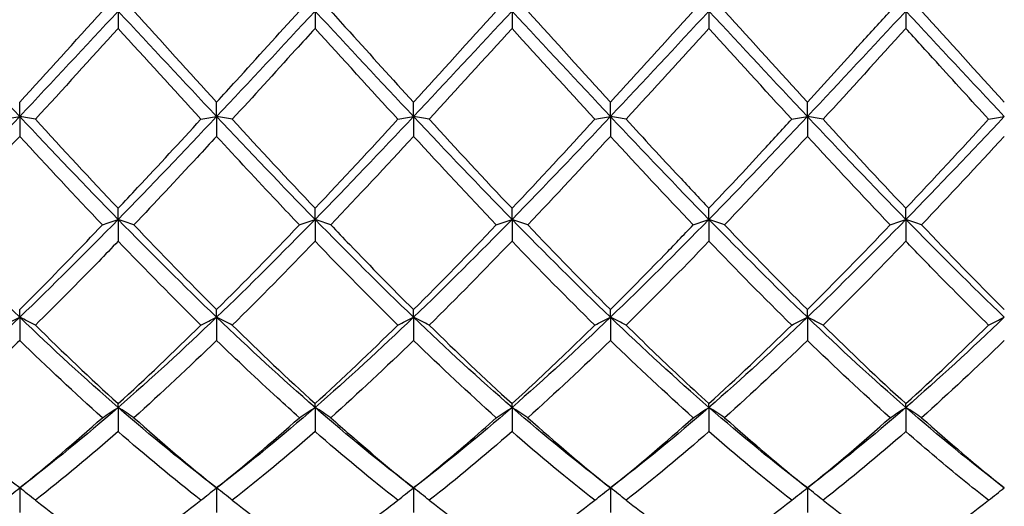
# Model space of a CAD drawing. Units: millimetres. Extents: x 19 to 674, y 19 to 471.
# Drawn here: x 502 to 513, y 167 to 173 of the extents above; entities that cross this region are included whole.
import ezdxf

# ---------------------------------------------------------------- set-up
doc = ezdxf.new("R2010")
doc.units = ezdxf.units.MM
doc.header["$LTSCALE"] = 2.333333
doc.layers.add('Visible (ISO)', color=7, linetype='Continuous', lineweight=25, true_color=0x00003f)

msp = doc.modelspace()

# ---------------------------------------------------------------- linework, layer by layer
at = {"layer": 'Visible (ISO)'}
for p, q in [((503.2778, 173.0556), (503.2778, 172.858)), ((505.5278, 173.0556), (505.5278, 172.858)), ((507.7778, 173.0556), (507.7778, 172.858)), ((510.0278, 173.0556), (510.0278, 172.858)), ((512.2778, 173.0556), (512.2778, 172.858)), ((502.1528, 171.851), (502.1528, 172.0152)), ((504.4028, 171.851), (504.4028, 172.0152)), ((506.6528, 171.851), (506.6528, 172.0152)), ((508.9028, 171.851), (508.9028, 172.0152)), ((511.1528, 171.851), (511.1528, 172.0152)), ((502.1528, 171.851), (502.1528, 171.625)), ((504.4028, 171.851), (504.4028, 171.625)), ((506.6528, 171.851), (506.6528, 171.625)), ((508.9028, 171.851), (508.9028, 171.625)), ((511.1528, 171.851), (511.1528, 171.625)), ((503.2778, 170.6761), (503.2778, 170.8029)), ((505.5278, 170.6761), (505.5278, 170.8029)), ((507.7778, 170.6761), (507.7778, 170.8029)), ((510.0278, 170.6761), (510.0278, 170.8029)), ((512.2778, 170.6761), (512.2778, 170.8029)), ((503.2778, 170.6761), (503.2778, 170.4272)), ((505.5278, 170.6761), (505.5278, 170.4272)), ((507.7778, 170.6761), (507.7778, 170.4272)), ((510.0278, 170.6761), (510.0278, 170.4272)), ((512.2778, 170.6761), (512.2778, 170.4272)), ((502.1528, 169.5598), (502.1528, 169.6462)), ((502.1528, 169.5598), (502.1528, 169.2942)), ((504.4028, 169.5598), (504.4028, 169.6462)), ((504.4028, 169.5598), (504.4028, 169.2942)), ((506.6528, 169.5598), (506.6528, 169.6462)), ((506.6528, 169.5598), (506.6528, 169.2942)), ((508.9028, 169.5598), (508.9028, 169.6462)), ((508.9028, 169.5598), (508.9028, 169.2942)), ((511.1528, 169.5598), (511.1528, 169.6462)), ((511.1528, 169.5598), (511.1528, 169.2942)), ((503.2778, 168.5296), (503.2778, 168.5733)), ((503.2778, 168.5296), (503.2778, 168.2537)), ((505.5278, 168.5296), (505.5278, 168.5733)), ((505.5278, 168.5296), (505.5278, 168.2537)), ((507.7778, 168.5296), (507.7778, 168.5733)), ((507.7778, 168.5296), (507.7778, 168.2537)), ((510.0278, 168.5296), (510.0278, 168.5733)), ((510.0278, 168.5296), (510.0278, 168.2537)), ((512.2778, 168.5296), (512.2778, 168.5733)), ((512.2778, 168.5296), (512.2778, 168.2537)), ((502.1528, 167.6108), (502.1528, 167.3315)), ((504.4028, 167.6108), (504.4028, 167.3315)), ((506.6528, 167.6108), (506.6528, 167.3315)), ((508.9028, 167.6108), (508.9028, 167.3315)), ((511.1528, 167.6108), (511.1528, 167.3315))]:
    msp.add_line(p, q, dxfattribs=at)
for points in [[(502.1528, 171.851), (501.7778, 172.2492), (501.4028, 172.6524), (501.0278, 173.0556)], [(503.2778, 173.0556), (502.9028, 172.6524), (502.5278, 172.2492), (502.1528, 171.851)], [(502.1528, 172.0152), (502.4675, 172.3593), (502.7825, 172.7068), (503.0987, 173.0556)], [(504.4028, 171.851), (504.0278, 172.2492), (503.6528, 172.6524), (503.2778, 173.0556)], [(503.4569, 173.0556), (503.7724, 172.7076), (504.0874, 172.36), (504.4028, 172.0152)], [(505.5278, 173.0556), (505.1528, 172.6524), (504.7778, 172.2492), (504.4028, 171.851)], [(506.6528, 171.851), (506.2778, 172.2492), (505.9028, 172.6524), (505.5278, 173.0556)], [(507.7778, 173.0556), (507.4028, 172.6524), (507.0278, 172.2492), (506.6528, 171.851)], [(506.6528, 172.0152), (506.9686, 172.3605), (507.2836, 172.708), (507.5987, 173.0556)], [(508.9028, 171.851), (508.5278, 172.2492), (508.1528, 172.6524), (507.7778, 173.0556)], [(507.9569, 173.0556), (508.2718, 172.7081), (508.5869, 172.3606), (508.9028, 172.0152)], [(510.0278, 173.0556), (509.6528, 172.6524), (509.2778, 172.2492), (508.9028, 171.851)], [(508.9028, 172.0152), (509.2177, 172.3596), (509.5328, 172.7072), (509.8487, 173.0556)], [(511.1528, 171.851), (510.7778, 172.2492), (510.4028, 172.6524), (510.0278, 173.0556)], [(510.2069, 173.0556), (510.5229, 172.7069), (510.838, 172.3594), (511.1528, 172.0152)], [(512.2778, 173.0556), (511.9028, 172.6524), (511.5278, 172.2492), (511.1528, 171.851)], [(513.4028, 171.851), (513.0278, 172.2492), (512.6528, 172.6524), (512.2778, 173.0556)], [(512.4569, 173.0556), (512.7713, 172.7087), (513.0864, 172.3612), (513.4028, 172.0152)], [(503.2778, 172.858), (502.962, 172.5098), (502.6469, 172.163), (502.3319, 171.8197)], [(504.2237, 171.8197), (503.9079, 172.1638), (503.5928, 172.5106), (503.2778, 172.858)], [(506.4737, 171.8197), (506.159, 172.1626), (505.8439, 172.5094), (505.5278, 172.858)], [(507.7778, 172.858), (507.4631, 172.511), (507.148, 172.1641), (506.8319, 171.8197)], [(508.7237, 171.8197), (508.4073, 172.1644), (508.0923, 172.5112), (507.7778, 172.858)], [(510.0278, 172.858), (509.7123, 172.5101), (509.3972, 172.1633), (509.0819, 171.8197)], [(510.9737, 171.8197), (510.6584, 172.1632), (510.3434, 172.51), (510.0278, 172.858)], [(512.2778, 172.858), (511.9615, 172.5092), (511.6464, 172.1624), (511.3319, 171.8197)], [(502.1528, 171.851), (501.7778, 171.4528), (501.4028, 171.0596), (501.0278, 170.6761)], [(503.2778, 170.6761), (502.9028, 171.0596), (502.5278, 171.4528), (502.1528, 171.851)], [(502.3319, 171.8197), (502.6482, 171.4751), (502.9632, 171.1355), (503.2778, 170.8029)], [(504.4028, 171.851), (504.0278, 171.4528), (503.6528, 171.0596), (503.2778, 170.6761)], [(505.5278, 170.6761), (505.1528, 171.0596), (504.7778, 171.4528), (504.4028, 171.851)], [(504.5819, 171.8197), (504.8966, 171.4769), (505.2116, 171.1372), (505.5278, 170.8029)], [(506.6528, 171.851), (506.2778, 171.4528), (505.9028, 171.0596), (505.5278, 170.6761)], [(505.5278, 170.8029), (505.8436, 171.1368), (506.1586, 171.4765), (506.4737, 171.8197)], [(507.7778, 170.6761), (507.4028, 171.0596), (507.0278, 171.4528), (506.6528, 171.851)], [(506.8319, 171.8197), (507.1476, 171.4757), (507.4627, 171.136), (507.7778, 170.8029)], [(508.9028, 171.851), (508.5278, 171.4528), (508.1528, 171.0596), (507.7778, 170.6761)], [(507.7778, 170.8029), (508.0927, 171.136), (508.4078, 171.4756), (508.7237, 171.8197)], [(510.0278, 170.6761), (509.6528, 171.0596), (509.2778, 171.4528), (508.9028, 171.851)], [(511.1528, 171.851), (510.7778, 171.4528), (510.4028, 171.0596), (510.0278, 170.6761)], [(512.2778, 170.6761), (511.9028, 171.0596), (511.5278, 171.4528), (511.1528, 171.851)], [(511.3319, 171.8197), (511.6471, 171.4763), (511.9622, 171.1366), (512.2778, 170.8029)], [(513.4028, 171.851), (513.0278, 171.4528), (512.6528, 171.0596), (512.2778, 170.6761)], [(512.2778, 170.8029), (512.5938, 171.1371), (512.9089, 171.4768), (513.2237, 171.8197)], [(502.1528, 171.625), (501.837, 171.2825), (501.5219, 170.9448), (501.2069, 170.6143)], [(503.0987, 170.6143), (502.7837, 170.9448), (502.4686, 171.2824), (502.1528, 171.625)], [(506.6528, 171.625), (506.3381, 171.2836), (506.023, 170.946), (505.7069, 170.6143)], [(507.5987, 170.6143), (507.2832, 170.9453), (506.9681, 171.283), (506.6528, 171.625)], [(508.9028, 171.625), (508.5873, 171.2828), (508.2722, 170.9451), (507.9569, 170.6143)], [(509.8487, 170.6143), (509.5342, 170.9442), (509.2192, 171.2818), (508.9028, 171.625)], [(511.1528, 171.625), (510.8365, 171.2819), (510.5214, 170.9443), (510.2069, 170.6143)], [(512.0987, 170.6143), (511.7826, 170.9459), (511.4676, 171.2835), (511.1528, 171.625)], [(513.4028, 171.625), (513.0884, 171.2839), (512.7733, 170.9463), (512.4569, 170.6143)], [(502.1528, 169.5598), (501.7778, 169.9191), (501.4028, 170.2927), (501.0278, 170.6761)], [(503.2778, 170.6761), (502.9028, 170.2927), (502.5278, 169.9191), (502.1528, 169.5598)], [(504.4028, 169.5598), (504.0278, 169.9191), (503.6528, 170.2927), (503.2778, 170.6761)], [(505.5278, 170.6761), (505.1528, 170.2927), (504.7778, 169.9191), (504.4028, 169.5598)], [(506.6528, 169.5598), (506.2778, 169.9191), (505.9028, 170.2927), (505.5278, 170.6761)], [(507.7778, 170.6761), (507.4028, 170.2927), (507.0278, 169.9191), (506.6528, 169.5598)], [(508.9028, 169.5598), (508.5278, 169.9191), (508.1528, 170.2927), (507.7778, 170.6761)], [(510.0278, 170.6761), (509.6528, 170.2927), (509.2778, 169.9191), (508.9028, 169.5598)], [(511.1528, 169.5598), (510.7778, 169.9191), (510.4028, 170.2927), (510.0278, 170.6761)], [(512.2778, 170.6761), (511.9028, 170.2927), (511.5278, 169.9191), (511.1528, 169.5598)], [(513.4028, 169.5598), (513.0278, 169.9191), (512.6528, 170.2927), (512.2778, 170.6761)], [(503.4569, 170.6143), (503.7724, 170.2834), (504.0874, 169.9599), (504.4028, 169.6462)], [(504.4028, 169.6462), (504.7186, 169.9604), (505.0336, 170.2838), (505.3487, 170.6143)], [(506.6528, 169.6462), (506.9677, 169.9596), (507.2828, 170.283), (507.5987, 170.6143)], [(507.9569, 170.6143), (508.2718, 170.2839), (508.5869, 169.9604), (508.9028, 169.6462)], [(510.2069, 170.6143), (510.5229, 170.2828), (510.838, 169.9594), (511.1528, 169.6462)], [(511.1528, 169.6462), (511.4688, 169.9606), (511.7839, 170.2841), (512.0987, 170.6143)], [(512.4569, 170.6143), (512.7713, 170.2845), (513.0864, 169.961), (513.4028, 169.6462)], [(504.2237, 169.469), (503.9079, 169.7794), (503.5928, 170.0995), (503.2778, 170.4272)], [(505.5278, 170.4272), (505.2131, 170.0999), (504.898, 169.7797), (504.5819, 169.469)], [(506.4737, 169.469), (506.159, 169.7783), (505.8439, 170.0984), (505.5278, 170.4272)], [(507.7778, 170.4272), (507.4623, 170.099), (507.1472, 169.7789), (506.8319, 169.469)], [(508.7237, 169.469), (508.4073, 169.7799), (508.0923, 170.1001), (507.7778, 170.4272)], [(510.0278, 170.4272), (509.7115, 170.0982), (509.3964, 169.7782), (509.0819, 169.469)], [(510.9737, 169.469), (510.6584, 169.7789), (510.3434, 170.0989), (510.0278, 170.4272)], [(512.2778, 170.4272), (511.9634, 170.1002), (511.6483, 169.78), (511.3319, 169.469)], [(502.1528, 169.5598), (501.7778, 169.2006), (501.4028, 168.8558), (501.0278, 168.5296)], [(503.2778, 168.5296), (502.9028, 168.8558), (502.5278, 169.2006), (502.1528, 169.5598)], [(504.4028, 169.5598), (504.0278, 169.2006), (503.6528, 168.8558), (503.2778, 168.5296)], [(505.5278, 168.5296), (505.1528, 168.8558), (504.7778, 169.2006), (504.4028, 169.5598)], [(506.6528, 169.5598), (506.2778, 169.2006), (505.9028, 168.8558), (505.5278, 168.5296)], [(507.7778, 168.5296), (507.4028, 168.8558), (507.0278, 169.2006), (506.6528, 169.5598)], [(508.9028, 169.5598), (508.5278, 169.2006), (508.1528, 168.8558), (507.7778, 168.5296)], [(510.0278, 168.5296), (509.6528, 168.8558), (509.2778, 169.2006), (508.9028, 169.5598)], [(511.1528, 169.5598), (510.7778, 169.2006), (510.4028, 168.8558), (510.0278, 168.5296)], [(512.2778, 168.5296), (511.9028, 168.8558), (511.5278, 169.2006), (511.1528, 169.5598)], [(513.4028, 169.5598), (513.0278, 169.2006), (512.6528, 168.8558), (512.2778, 168.5296)], [(502.3319, 169.469), (502.6482, 169.1582), (502.9632, 168.859), (503.2778, 168.5733)], [(503.2778, 168.5733), (503.5936, 168.8601), (503.9086, 169.1594), (504.2237, 169.469)], [(504.5819, 169.469), (504.8966, 169.1597), (505.2116, 168.8605), (505.5278, 168.5733)], [(505.5278, 168.5733), (505.8427, 168.8594), (506.1578, 169.1586), (506.4737, 169.469)], [(506.8319, 169.469), (507.1476, 169.1587), (507.4627, 168.8595), (507.7778, 168.5733)], [(510.0278, 168.5733), (510.3438, 168.8604), (510.6589, 169.1597), (510.9737, 169.469)], [(511.3319, 169.469), (511.6471, 169.1592), (511.9622, 168.86), (512.2778, 168.5733)], [(512.2778, 168.5733), (512.593, 168.8597), (512.9081, 169.1589), (513.2237, 169.469)], [(503.0987, 168.4121), (502.7837, 168.6931), (502.4686, 168.9878), (502.1528, 169.2942)], [(504.4028, 169.2942), (504.0881, 168.9889), (503.773, 168.6942), (503.4569, 168.4121)], [(506.6528, 169.2942), (506.3373, 168.9881), (506.0222, 168.6934), (505.7069, 168.4121)], [(507.5987, 168.4121), (507.2832, 168.6936), (506.9681, 168.9883), (506.6528, 169.2942)], [(508.9028, 169.2942), (508.5865, 168.9873), (508.2714, 168.6927), (507.9569, 168.4121)], [(509.8487, 168.4121), (509.5342, 168.6926), (509.2192, 168.9872), (508.9028, 169.2942)], [(511.1528, 169.2942), (510.8384, 168.9892), (510.5233, 168.6944), (510.2069, 168.4121)], [(512.0987, 168.4121), (511.7826, 168.6941), (511.4676, 168.9888), (511.1528, 169.2942)], [(513.4028, 169.2942), (513.0876, 168.9884), (512.7725, 168.6937), (512.4569, 168.4121)], [(502.1528, 167.6108), (501.7778, 167.8959), (501.4028, 168.2034), (501.0278, 168.5296)], [(503.2778, 168.5296), (502.9028, 168.2034), (502.5278, 167.8959), (502.1528, 167.6108)], [(504.4028, 167.6108), (504.0278, 167.8959), (503.6528, 168.2034), (503.2778, 168.5296)], [(505.5278, 168.5296), (505.1528, 168.2034), (504.7778, 167.8959), (504.4028, 167.6108)], [(506.6528, 167.6108), (506.2778, 167.8959), (505.9028, 168.2034), (505.5278, 168.5296)], [(507.7778, 168.5296), (507.4028, 168.2034), (507.0278, 167.8959), (506.6528, 167.6108)], [(508.9028, 167.6108), (508.5278, 167.8959), (508.1528, 168.2034), (507.7778, 168.5296)], [(510.0278, 168.5296), (509.6528, 168.2034), (509.2778, 167.8959), (508.9028, 167.6108)], [(511.1528, 167.6108), (510.7778, 167.8959), (510.4028, 168.2034), (510.0278, 168.5296)], [(512.2778, 168.5296), (511.9028, 168.2034), (511.5278, 167.8959), (511.1528, 167.6108)], [(513.4028, 167.6108), (513.0278, 167.8959), (512.6528, 168.2034), (512.2778, 168.5296)], [(502.1528, 167.6108), (502.4686, 167.8632), (502.7836, 168.1309), (503.0987, 168.4121)], [(503.4569, 168.4121), (503.7724, 168.1305), (504.0874, 167.8629), (504.4028, 167.6108)], [(504.4028, 167.6108), (504.7177, 167.8626), (505.0328, 168.1302), (505.3487, 168.4121)], [(507.9569, 168.4121), (508.2718, 168.131), (508.5869, 167.8633), (508.9028, 167.6108)], [(508.9028, 167.6108), (509.2188, 167.8634), (509.5339, 168.1312), (509.8487, 168.4121)], [(510.2069, 168.4121), (510.5229, 168.13), (510.838, 167.8624), (511.1528, 167.6108)], [(511.1528, 167.6108), (511.468, 167.8628), (511.7831, 168.1304), (512.0987, 168.4121)], [(512.4569, 168.4121), (512.7713, 168.1315), (513.0864, 167.8637), (513.4028, 167.6108)], [(503.2778, 168.2537), (502.9631, 167.9781), (502.648, 167.716), (502.3319, 167.4694)], [(504.2237, 167.4694), (503.9079, 167.7157), (503.5928, 167.9778), (503.2778, 168.2537)], [(505.5278, 168.2537), (505.2123, 167.9774), (504.8972, 167.7154), (504.5819, 167.4694)], [(506.4737, 167.4694), (506.159, 167.7149), (505.8439, 167.9768), (505.5278, 168.2537)], [(507.7778, 168.2537), (507.4615, 167.9766), (507.1464, 167.7147), (506.8319, 167.4694)], [(508.7237, 167.4694), (508.4073, 167.7161), (508.0923, 167.9782), (507.7778, 168.2537)], [(510.0278, 168.2537), (509.7134, 167.9783), (509.3983, 167.7162), (509.0819, 167.4694)], [(510.9737, 167.4694), (510.6584, 167.7153), (510.3434, 167.9773), (510.0278, 168.2537)], [(512.2778, 168.2537), (511.9626, 167.9776), (511.6475, 167.7156), (511.3319, 167.4694)], [(502.3319, 167.4694), (502.6482, 167.2227), (502.9632, 166.9933), (503.2778, 166.7824)], [(503.2778, 166.7824), (503.5927, 166.9936), (503.9078, 167.2231), (504.2237, 167.4694)], [(504.5819, 167.4694), (504.8966, 167.224), (505.2116, 166.9944), (505.5278, 166.7824)], [(506.8319, 167.4694), (507.1476, 167.2231), (507.4627, 166.9937), (507.7778, 166.7824)], [(507.7778, 166.7824), (508.0938, 166.9943), (508.4089, 167.2239), (508.7237, 167.4694)], [(510.0278, 166.7824), (510.343, 166.9938), (510.6581, 167.2233), (510.9737, 167.4694)], [(511.3319, 167.4694), (511.6471, 167.2235), (511.9622, 166.994), (512.2778, 166.7824)], [(512.2778, 166.7824), (512.5922, 166.9933), (512.9073, 167.2226), (513.2237, 167.4694)]]:
    msp.add_open_spline(points, degree=3, dxfattribs=at)
for points, knots in [([(504.4028, 172.0152), (504.4769, 172.0963), (504.5511, 172.1776), (504.8672, 172.5244), (505.1082, 172.7903), (505.3487, 173.0556)], [1.65789806, 1.65789806, 1.65789806, 1.65789806, 1.6910746, 1.6910746, 1.79907296, 1.79907296, 1.79907296, 1.79907296]), ([(505.7069, 173.0556), (505.7789, 172.9761), (505.8509, 172.8966), (506.167, 172.5482), (506.4101, 172.2805), (506.6528, 172.0152)], [23.0791329, 23.0791329, 23.0791329, 23.0791329, 23.11135285, 23.11135285, 23.22031108, 23.22031108, 23.22031108, 23.22031108]), ([(511.1528, 172.0152), (511.3564, 172.2378), (511.5604, 172.4621), (511.8763, 172.8103), (511.9876, 172.933), (512.0987, 173.0556)], [2.16340064, 2.16340064, 2.16340064, 2.16340064, 2.25476613, 2.25476613, 2.30453154, 2.30453154, 2.30453154, 2.30453154]), ([(505.5278, 172.858), (505.4536, 172.7763), (505.3794, 172.6945), (505.0634, 172.3464), (504.8224, 172.0818), (504.5819, 171.8197)], [1.65789806, 1.65789806, 1.65789806, 1.65789806, 1.6910746, 1.6910746, 1.79907296, 1.79907296, 1.79907296, 1.79907296]), ([(513.2237, 171.8197), (513.0249, 172.0362), (512.8258, 172.2546), (512.5099, 172.6022), (512.3937, 172.7301), (512.2778, 172.858)], [3.85666389, 3.85666389, 3.85666389, 3.85666389, 3.94584073, 3.94584073, 3.99779083, 3.99779083, 3.99779083, 3.99779083]), ([(501.9737, 171.8197), (502.0028, 171.825), (502.0323, 171.8303), (502.092, 171.8407), (502.1222, 171.8459), (502.1528, 171.851)], [-0.026849254, -0.026849254, -0.026849254, -0.026849254, -0.013454943, -0.013454943, 0, 0, 0, 0]), ([(502.3319, 171.8197), (502.3027, 171.825), (502.2732, 171.8303), (502.2135, 171.8407), (502.1833, 171.8459), (502.1528, 171.851)], [-0.026849254, -0.026849254, -0.026849254, -0.026849254, -0.013454943, -0.013454943, 0, 0, 0, 0]), ([(503.2778, 170.8029), (503.3519, 170.8813), (503.4261, 170.9601), (503.7422, 171.2972), (503.9832, 171.5577), (504.2237, 171.8197)], [1.65789806, 1.65789806, 1.65789806, 1.65789806, 1.6910746, 1.6910746, 1.79907296, 1.79907296, 1.79907296, 1.79907296]), ([(504.2237, 171.8197), (504.2528, 171.825), (504.2823, 171.8303), (504.342, 171.8407), (504.3722, 171.8459), (504.4028, 171.851)], [-0.026849254, -0.026849254, -0.026849254, -0.026849254, -0.013454943, -0.013454943, 0, 0, 0, 0]), ([(504.5819, 171.8197), (504.5527, 171.825), (504.5232, 171.8303), (504.4635, 171.8407), (504.4333, 171.8459), (504.4028, 171.851)], [-0.026849254, -0.026849254, -0.026849254, -0.026849254, -0.013454943, -0.013454943, 0, 0, 0, 0]), ([(506.4737, 171.8197), (506.5028, 171.825), (506.5323, 171.8303), (506.592, 171.8407), (506.6222, 171.8459), (506.6528, 171.851)], [-0.026849254, -0.026849254, -0.026849254, -0.026849254, -0.013454943, -0.013454943, 0, 0, 0, 0]), ([(506.8319, 171.8197), (506.8027, 171.825), (506.7732, 171.8303), (506.7135, 171.8407), (506.6833, 171.8459), (506.6528, 171.851)], [-0.026849254, -0.026849254, -0.026849254, -0.026849254, -0.013454943, -0.013454943, 0, 0, 0, 0]), ([(508.7237, 171.8197), (508.7528, 171.825), (508.7823, 171.8303), (508.842, 171.8407), (508.8722, 171.8459), (508.9028, 171.851)], [-0.026849254, -0.026849254, -0.026849254, -0.026849254, -0.013454943, -0.013454943, 0, 0, 0, 0]), ([(509.0819, 171.8197), (509.0527, 171.825), (509.0232, 171.8303), (508.9635, 171.8407), (508.9333, 171.8459), (508.9028, 171.851)], [-0.026849254, -0.026849254, -0.026849254, -0.026849254, -0.013454943, -0.013454943, 0, 0, 0, 0]), ([(509.0819, 171.8197), (509.2833, 171.6002), (509.4852, 171.3818), (509.8011, 171.0434), (509.9145, 170.9227), (510.0278, 170.8029)], [23.58464418, 23.58464418, 23.58464418, 23.58464418, 23.67504438, 23.67504438, 23.72577321, 23.72577321, 23.72577321, 23.72577321]), ([(510.0278, 170.8029), (510.2314, 171.0182), (510.4354, 171.2366), (510.7513, 171.5779), (510.8626, 171.6987), (510.9737, 171.8197)], [2.16340064, 2.16340064, 2.16340064, 2.16340064, 2.25476613, 2.25476613, 2.30453154, 2.30453154, 2.30453154, 2.30453154]), ([(510.9737, 171.8197), (511.0028, 171.825), (511.0323, 171.8303), (511.092, 171.8407), (511.1222, 171.8459), (511.1528, 171.851)], [-0.026849254, -0.026849254, -0.026849254, -0.026849254, -0.013454943, -0.013454943, 0, 0, 0, 0]), ([(511.3319, 171.8197), (511.3027, 171.825), (511.2732, 171.8303), (511.2135, 171.8407), (511.1833, 171.8459), (511.1528, 171.851)], [-0.026849254, -0.026849254, -0.026849254, -0.026849254, -0.013454943, -0.013454943, 0, 0, 0, 0]), ([(513.2237, 171.8197), (513.2528, 171.825), (513.2823, 171.8303), (513.342, 171.8407), (513.3722, 171.8459), (513.4028, 171.851)], [-0.026849254, -0.026849254, -0.026849254, -0.026849254, -0.013454943, -0.013454943, 0, 0, 0, 0]), ([(504.4028, 171.625), (504.3286, 171.5446), (504.2544, 171.4643), (503.9384, 171.1236), (503.6974, 170.8666), (503.4569, 170.6143)], [1.65789806, 1.65789806, 1.65789806, 1.65789806, 1.6910746, 1.6910746, 1.79907296, 1.79907296, 1.79907296, 1.79907296]), ([(505.3487, 170.6143), (505.2649, 170.7022), (505.1811, 170.7906), (504.865, 171.1258), (504.6337, 171.3745), (504.4028, 171.625)], [5.03573183, 5.03573183, 5.03573183, 5.03573183, 5.0732238, 5.0732238, 5.17689276, 5.17689276, 5.17689276, 5.17689276]), ([(503.0987, 170.6143), (503.1278, 170.6248), (503.1573, 170.6351), (503.217, 170.6557), (503.2472, 170.666), (503.2778, 170.6761)], [-0.026849254, -0.026849254, -0.026849254, -0.026849254, -0.013454943, -0.013454943, 0, 0, 0, 0]), ([(503.4569, 170.6143), (503.4277, 170.6248), (503.3982, 170.6351), (503.3385, 170.6557), (503.3083, 170.666), (503.2778, 170.6761)], [-0.026849254, -0.026849254, -0.026849254, -0.026849254, -0.013454943, -0.013454943, 0, 0, 0, 0]), ([(505.3487, 170.6143), (505.3778, 170.6248), (505.4073, 170.6351), (505.467, 170.6557), (505.4972, 170.666), (505.5278, 170.6761)], [-0.026849254, -0.026849254, -0.026849254, -0.026849254, -0.013454943, -0.013454943, 0, 0, 0, 0]), ([(505.7069, 170.6143), (505.6777, 170.6248), (505.6482, 170.6351), (505.5885, 170.6557), (505.5583, 170.666), (505.5278, 170.6761)], [-0.026849254, -0.026849254, -0.026849254, -0.026849254, -0.013454943, -0.013454943, 0, 0, 0, 0]), ([(507.5987, 170.6143), (507.6278, 170.6248), (507.6573, 170.6351), (507.717, 170.6557), (507.7472, 170.666), (507.7778, 170.6761)], [-0.026849254, -0.026849254, -0.026849254, -0.026849254, -0.013454943, -0.013454943, 0, 0, 0, 0]), ([(507.9569, 170.6143), (507.9277, 170.6248), (507.8982, 170.6351), (507.8385, 170.6557), (507.8083, 170.666), (507.7778, 170.6761)], [-0.026849254, -0.026849254, -0.026849254, -0.026849254, -0.013454943, -0.013454943, 0, 0, 0, 0]), ([(509.8487, 170.6143), (509.8778, 170.6248), (509.9073, 170.6351), (509.967, 170.6557), (509.9972, 170.666), (510.0278, 170.6761)], [-0.026849254, -0.026849254, -0.026849254, -0.026849254, -0.013454943, -0.013454943, 0, 0, 0, 0]), ([(510.2069, 170.6143), (510.1777, 170.6248), (510.1482, 170.6351), (510.0885, 170.6557), (510.0583, 170.666), (510.0278, 170.6761)], [-0.026849254, -0.026849254, -0.026849254, -0.026849254, -0.013454943, -0.013454943, 0, 0, 0, 0]), ([(512.0987, 170.6143), (512.1278, 170.6248), (512.1573, 170.6351), (512.217, 170.6557), (512.2472, 170.666), (512.2778, 170.6761)], [-0.026849254, -0.026849254, -0.026849254, -0.026849254, -0.013454943, -0.013454943, 0, 0, 0, 0]), ([(512.4569, 170.6143), (512.4277, 170.6248), (512.3982, 170.6351), (512.3385, 170.6557), (512.3083, 170.666), (512.2778, 170.6761)], [-0.026849254, -0.026849254, -0.026849254, -0.026849254, -0.013454943, -0.013454943, 0, 0, 0, 0]), ([(502.1528, 169.6462), (502.2269, 169.7199), (502.3011, 169.7943), (502.6172, 170.1133), (502.8582, 170.362), (503.0987, 170.6143)], [1.65789806, 1.65789806, 1.65789806, 1.65789806, 1.6910746, 1.6910746, 1.79907296, 1.79907296, 1.79907296, 1.79907296]), ([(505.7069, 170.6143), (505.7789, 170.5388), (505.8509, 170.4636), (506.167, 170.1354), (506.4101, 169.8876), (506.6528, 169.6462)], [23.07913886, 23.07913886, 23.07913886, 23.07913886, 23.11135285, 23.11135285, 23.22031707, 23.22031707, 23.22031707, 23.22031707]), ([(508.9028, 169.6462), (509.1064, 169.8487), (509.3104, 170.0558), (509.6263, 170.3819), (509.7376, 170.4978), (509.8487, 170.6143)], [2.16340064, 2.16340064, 2.16340064, 2.16340064, 2.25476613, 2.25476613, 2.30453154, 2.30453154, 2.30453154, 2.30453154]), ([(503.2778, 170.4272), (503.2036, 170.3501), (503.1294, 170.2733), (502.8134, 169.9483), (502.5724, 169.7054), (502.3319, 169.469)], [1.65789806, 1.65789806, 1.65789806, 1.65789806, 1.6910746, 1.6910746, 1.79907296, 1.79907296, 1.79907296, 1.79907296]), ([(513.2237, 169.469), (513.0249, 169.6644), (512.8258, 169.8642), (512.5099, 170.1868), (512.3937, 170.3066), (512.2778, 170.4272)], [3.85666389, 3.85666389, 3.85666389, 3.85666389, 3.94584073, 3.94584073, 3.99779083, 3.99779083, 3.99779083, 3.99779083]), ([(501.9737, 169.469), (502.0028, 169.4844), (502.0323, 169.4996), (502.092, 169.5299), (502.1222, 169.5449), (502.1528, 169.5598)], [-0.026849254, -0.026849254, -0.026849254, -0.026849254, -0.013454943, -0.013454943, 0, 0, 0, 0]), ([(502.3319, 169.469), (502.3027, 169.4844), (502.2732, 169.4996), (502.2135, 169.5299), (502.1833, 169.5449), (502.1528, 169.5598)], [-0.026849254, -0.026849254, -0.026849254, -0.026849254, -0.013454943, -0.013454943, 0, 0, 0, 0]), ([(504.2237, 169.469), (504.2528, 169.4844), (504.2823, 169.4996), (504.342, 169.5299), (504.3722, 169.5449), (504.4028, 169.5598)], [-0.026849254, -0.026849254, -0.026849254, -0.026849254, -0.013454943, -0.013454943, 0, 0, 0, 0]), ([(504.5819, 169.469), (504.5527, 169.4844), (504.5232, 169.4996), (504.4635, 169.5299), (504.4333, 169.5449), (504.4028, 169.5598)], [-0.026849254, -0.026849254, -0.026849254, -0.026849254, -0.013454943, -0.013454943, 0, 0, 0, 0]), ([(506.4737, 169.469), (506.5028, 169.4844), (506.5323, 169.4996), (506.592, 169.5299), (506.6222, 169.5449), (506.6528, 169.5598)], [-0.026849254, -0.026849254, -0.026849254, -0.026849254, -0.013454943, -0.013454943, 0, 0, 0, 0]), ([(506.8319, 169.469), (506.8027, 169.4844), (506.7732, 169.4996), (506.7135, 169.5299), (506.6833, 169.5449), (506.6528, 169.5598)], [-0.026849254, -0.026849254, -0.026849254, -0.026849254, -0.013454943, -0.013454943, 0, 0, 0, 0]), ([(508.7237, 169.469), (508.7528, 169.4844), (508.7823, 169.4996), (508.842, 169.5299), (508.8722, 169.5449), (508.9028, 169.5598)], [-0.026849254, -0.026849254, -0.026849254, -0.026849254, -0.013454943, -0.013454943, 0, 0, 0, 0]), ([(509.0819, 169.469), (509.0527, 169.4844), (509.0232, 169.4996), (508.9635, 169.5299), (508.9333, 169.5449), (508.9028, 169.5598)], [-0.026849254, -0.026849254, -0.026849254, -0.026849254, -0.013454943, -0.013454943, 0, 0, 0, 0]), ([(510.9737, 169.469), (511.0028, 169.4844), (511.0323, 169.4996), (511.092, 169.5299), (511.1222, 169.5449), (511.1528, 169.5598)], [-0.026849254, -0.026849254, -0.026849254, -0.026849254, -0.013454943, -0.013454943, 0, 0, 0, 0]), ([(511.3319, 169.469), (511.3027, 169.4844), (511.2732, 169.4996), (511.2135, 169.5299), (511.1833, 169.5449), (511.1528, 169.5598)], [-0.026849254, -0.026849254, -0.026849254, -0.026849254, -0.013454943, -0.013454943, 0, 0, 0, 0]), ([(513.2237, 169.469), (513.2528, 169.4844), (513.2823, 169.4996), (513.342, 169.5299), (513.3722, 169.5449), (513.4028, 169.5598)], [-0.026849254, -0.026849254, -0.026849254, -0.026849254, -0.013454943, -0.013454943, 0, 0, 0, 0]), ([(507.7778, 168.5733), (507.9814, 168.7582), (508.1854, 168.949), (508.5013, 169.2518), (508.6126, 169.3598), (508.7237, 169.469)], [2.16340064, 2.16340064, 2.16340064, 2.16340064, 2.25476613, 2.25476613, 2.30453154, 2.30453154, 2.30453154, 2.30453154]), ([(509.0819, 169.469), (509.2833, 169.271), (509.4852, 169.0769), (509.8011, 168.7808), (509.9145, 168.6762), (510.0278, 168.5733)], [23.5846382, 23.5846382, 23.5846382, 23.5846382, 23.67504438, 23.67504438, 23.72576724, 23.72576724, 23.72576724, 23.72576724]), ([(502.1528, 169.2942), (502.0786, 169.2222), (502.0044, 169.1509), (501.6884, 168.8496), (501.4474, 168.6267), (501.2069, 168.4121)], [1.65789806, 1.65789806, 1.65789806, 1.65789806, 1.6910746, 1.6910746, 1.79907296, 1.79907296, 1.79907296, 1.79907296]), ([(505.3487, 168.4121), (505.2649, 168.4868), (505.1811, 168.5626), (504.865, 168.8516), (504.6337, 169.0702), (504.4028, 169.2942)], [5.03573183, 5.03573183, 5.03573183, 5.03573183, 5.0732238, 5.0732238, 5.17689276, 5.17689276, 5.17689276, 5.17689276]), ([(503.0987, 168.4121), (503.1278, 168.4319), (503.1573, 168.4516), (503.217, 168.4908), (503.2472, 168.5103), (503.2778, 168.5296)], [-0.026849254, -0.026849254, -0.026849254, -0.026849254, -0.013454943, -0.013454943, 0, 0, 0, 0]), ([(503.4569, 168.4121), (503.4277, 168.4319), (503.3982, 168.4516), (503.3385, 168.4908), (503.3083, 168.5103), (503.2778, 168.5296)], [-0.026849254, -0.026849254, -0.026849254, -0.026849254, -0.013454943, -0.013454943, 0, 0, 0, 0]), ([(505.3487, 168.4121), (505.3778, 168.4319), (505.4073, 168.4516), (505.467, 168.4908), (505.4972, 168.5103), (505.5278, 168.5296)], [-0.026849254, -0.026849254, -0.026849254, -0.026849254, -0.013454943, -0.013454943, 0, 0, 0, 0]), ([(505.7069, 168.4121), (505.6777, 168.4319), (505.6482, 168.4516), (505.5885, 168.4908), (505.5583, 168.5103), (505.5278, 168.5296)], [-0.026849254, -0.026849254, -0.026849254, -0.026849254, -0.013454943, -0.013454943, 0, 0, 0, 0]), ([(507.5987, 168.4121), (507.6278, 168.4319), (507.6573, 168.4516), (507.717, 168.4908), (507.7472, 168.5103), (507.7778, 168.5296)], [-0.026849254, -0.026849254, -0.026849254, -0.026849254, -0.013454943, -0.013454943, 0, 0, 0, 0]), ([(507.9569, 168.4121), (507.9277, 168.4319), (507.8982, 168.4516), (507.8385, 168.4908), (507.8083, 168.5103), (507.7778, 168.5296)], [-0.026849254, -0.026849254, -0.026849254, -0.026849254, -0.013454943, -0.013454943, 0, 0, 0, 0]), ([(509.8487, 168.4121), (509.8778, 168.4319), (509.9073, 168.4516), (509.967, 168.4908), (509.9972, 168.5103), (510.0278, 168.5296)], [-0.026849254, -0.026849254, -0.026849254, -0.026849254, -0.013454943, -0.013454943, 0, 0, 0, 0]), ([(510.2069, 168.4121), (510.1777, 168.4319), (510.1482, 168.4516), (510.0885, 168.4908), (510.0583, 168.5103), (510.0278, 168.5296)], [-0.026849254, -0.026849254, -0.026849254, -0.026849254, -0.013454943, -0.013454943, 0, 0, 0, 0]), ([(512.0987, 168.4121), (512.1278, 168.4319), (512.1573, 168.4516), (512.217, 168.4908), (512.2472, 168.5103), (512.2778, 168.5296)], [-0.026849254, -0.026849254, -0.026849254, -0.026849254, -0.013454943, -0.013454943, 0, 0, 0, 0]), ([(512.4569, 168.4121), (512.4277, 168.4319), (512.3982, 168.4516), (512.3385, 168.4908), (512.3083, 168.5103), (512.2778, 168.5296)], [-0.026849254, -0.026849254, -0.026849254, -0.026849254, -0.013454943, -0.013454943, 0, 0, 0, 0]), ([(505.7069, 168.4121), (505.7789, 168.3478), (505.8509, 168.2842), (506.167, 168.0085), (506.4101, 167.8048), (506.6528, 167.6108)], [23.07913886, 23.07913886, 23.07913886, 23.07913886, 23.11135285, 23.11135285, 23.22031706, 23.22031706, 23.22031706, 23.22031706]), ([(506.6528, 167.6108), (506.8564, 167.7736), (507.0604, 167.9432), (507.3763, 168.2153), (507.4876, 168.3129), (507.5987, 168.4121)], [2.16340064, 2.16340064, 2.16340064, 2.16340064, 2.25476613, 2.25476613, 2.30453154, 2.30453154, 2.30453154, 2.30453154]), ([(513.2237, 167.4694), (513.0249, 167.6244), (512.8258, 167.7862), (512.5099, 168.0523), (512.3937, 168.1521), (512.2778, 168.2537)], [3.85666389, 3.85666389, 3.85666389, 3.85666389, 3.94584073, 3.94584073, 3.99779083, 3.99779083, 3.99779083, 3.99779083]), ([(501.9737, 167.4694), (502.0028, 167.4933), (502.0323, 167.517), (502.092, 167.5642), (502.1222, 167.5876), (502.1528, 167.6108)], [-0.026849254, -0.026849254, -0.026849254, -0.026849254, -0.013454943, -0.013454943, 0, 0, 0, 0]), ([(502.3319, 167.4694), (502.3027, 167.4933), (502.2732, 167.517), (502.2135, 167.5642), (502.1833, 167.5876), (502.1528, 167.6108)], [-0.026849254, -0.026849254, -0.026849254, -0.026849254, -0.013454943, -0.013454943, 0, 0, 0, 0]), ([(504.2237, 167.4694), (504.2528, 167.4933), (504.2823, 167.517), (504.342, 167.5642), (504.3722, 167.5876), (504.4028, 167.6108)], [-0.026849254, -0.026849254, -0.026849254, -0.026849254, -0.013454943, -0.013454943, 0, 0, 0, 0]), ([(504.5819, 167.4694), (504.5527, 167.4933), (504.5232, 167.517), (504.4635, 167.5642), (504.4333, 167.5876), (504.4028, 167.6108)], [-0.026849254, -0.026849254, -0.026849254, -0.026849254, -0.013454943, -0.013454943, 0, 0, 0, 0]), ([(506.4737, 167.4694), (506.5028, 167.4933), (506.5323, 167.517), (506.592, 167.5642), (506.6222, 167.5876), (506.6528, 167.6108)], [-0.026849254, -0.026849254, -0.026849254, -0.026849254, -0.013454943, -0.013454943, 0, 0, 0, 0]), ([(506.8319, 167.4694), (506.8027, 167.4933), (506.7732, 167.517), (506.7135, 167.5642), (506.6833, 167.5876), (506.6528, 167.6108)], [-0.026849254, -0.026849254, -0.026849254, -0.026849254, -0.013454943, -0.013454943, 0, 0, 0, 0]), ([(508.7237, 167.4694), (508.7528, 167.4933), (508.7823, 167.517), (508.842, 167.5642), (508.8722, 167.5876), (508.9028, 167.6108)], [-0.026849254, -0.026849254, -0.026849254, -0.026849254, -0.013454943, -0.013454943, 0, 0, 0, 0]), ([(509.0819, 167.4694), (509.0527, 167.4933), (509.0232, 167.517), (508.9635, 167.5642), (508.9333, 167.5876), (508.9028, 167.6108)], [-0.026849254, -0.026849254, -0.026849254, -0.026849254, -0.013454943, -0.013454943, 0, 0, 0, 0]), ([(510.9737, 167.4694), (511.0028, 167.4933), (511.0323, 167.517), (511.092, 167.5642), (511.1222, 167.5876), (511.1528, 167.6108)], [-0.026849254, -0.026849254, -0.026849254, -0.026849254, -0.013454943, -0.013454943, 0, 0, 0, 0]), ([(511.3319, 167.4694), (511.3027, 167.4933), (511.2732, 167.517), (511.2135, 167.5642), (511.1833, 167.5876), (511.1528, 167.6108)], [-0.026849254, -0.026849254, -0.026849254, -0.026849254, -0.013454943, -0.013454943, 0, 0, 0, 0]), ([(513.2237, 167.4694), (513.2528, 167.4933), (513.2823, 167.517), (513.342, 167.5642), (513.3722, 167.5876), (513.4028, 167.6108)], [-0.026849254, -0.026849254, -0.026849254, -0.026849254, -0.013454943, -0.013454943, 0, 0, 0, 0]), ([(505.5278, 166.7824), (505.7314, 166.9189), (505.9354, 167.0633), (506.2513, 167.298), (506.3626, 167.3828), (506.4737, 167.4694)], [2.16340064, 2.16340064, 2.16340064, 2.16340064, 2.25476613, 2.25476613, 2.30453154, 2.30453154, 2.30453154, 2.30453154]), ([(509.0819, 167.4694), (509.2833, 167.3123), (509.4852, 167.1615), (509.8011, 166.9367), (509.9145, 166.8584), (510.0278, 166.7824)], [23.58464418, 23.58464418, 23.58464418, 23.58464418, 23.67504438, 23.67504438, 23.72577321, 23.72577321, 23.72577321, 23.72577321])]:
    msp.add_open_spline(points, degree=3, knots=knots, dxfattribs=at)

doc.saveas('drawing.dxf')
